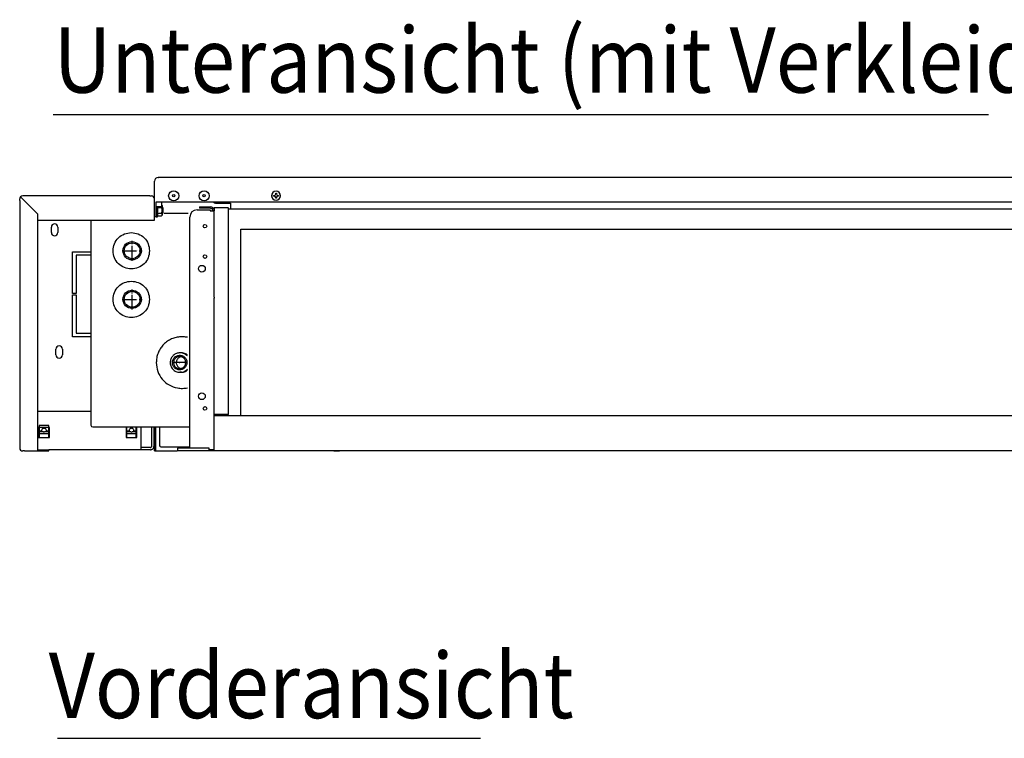
# Model space of a CAD drawing. Units: millimetres. Extents: x -2535 to 4593, y -3916 to 1124.
# Drawn here: x 2307 to 3121, y -1151 to -557 of the extents above; entities that cross this region are included whole.
import ezdxf

# ---------------------------------------------------------------- set-up
doc = ezdxf.new("R2010")
doc.units = ezdxf.units.MM
doc.linetypes.add('DOT_CENTER', pattern=[14, 12, -1, 0, -1])
doc.layers.add('1', color=7, linetype='Continuous')
doc.styles.add('CONVERTER_16', font='txt.shx', dxfattribs={"width": 0.9})

msp = doc.modelspace()

# ---------------------------------------------------------------- linework, layer by layer
at = {"color": 3, "linetype": 'Continuous'}
for p, q in [((2418.89, -690.27), (2418.89, -690.54)), ((2418.89, -690.94), (2418.89, -690.54)), ((2418.89, -705.33), (2418.89, -690.94)), ((2421.75, -687.68), (2422.15, -687.68)), ((3325.1, -687.68), (2422.15, -687.68)), ((2307.47, -706.74), (2307.47, -705.33)), ((2307.47, -706.74), (2307.47, -909.49)), ((2311.49, -702.72), (2310.08, -702.72)), ((2414.87, -702.72), (2311.49, -702.72)), ((2414.87, -702.72), (2416.28, -702.72)), ((2418.89, -705.58), (2418.89, -705.33)), ((2424.91, -707.75), (3496.06, -707.75)), ((2322.53, -816.15), (2322.53, -717.85)), ((2322.63, -722.8), (2418.89, -722.8)), ((2366.31, -722.8), (2366.31, -892.18)), ((2426.76, -717.03), (2446.62, -717.03)), ((2490.15, -730.17), (3424.8, -730.17)), ((2490.15, -884.4), (2490.15, -730.17)), ((2322.53, -913.5), (2322.53, -816.15)), ((3424.8, -884.4), (2468.07, -884.4)), ((2367.82, -893.69), (2447.99, -893.69)), ((2307.47, -909.49), (2307.47, -910.89)), ((2311.49, -913.5), (2310.08, -913.5)), ((2311.49, -913.5), (2322.53, -913.5)), ((2322.53, -913.5), (2329.05, -913.5)), ((2329.05, -913.5), (2329.72, -913.5)), ((2329.72, -913.5), (2331.56, -913.5)), ((2331.56, -913.5), (2331.56, -912.5)), ((2408.85, -912.51), (2331.56, -912.51)), ((2415.54, -912.51), (2408.85, -912.51)), ((2418.89, -913.39), (2419.89, -913.39)), ((2419.99, -913.52), (2437.5, -913.52)), ((2480.87, -913.51), (2437.96, -913.51)), ((2487.39, -913.51), (2480.87, -913.51)), ((3309.02, -913.51), (2487.39, -913.51))]:
    msp.add_line(p, q, dxfattribs=at)
at = {"color": 6, "linetype": 'Continuous'}
for p, q in [((2322.53, -717.85), (2308.71, -704.03)), ((2418.89, -706.74), (2418.89, -705.58)), ((2418.89, -710.5), (2418.89, -706.74)), ((2418.89, -719.79), (2418.89, -706.74)), ((2517.18, -702.43), (2517.78, -702.43)), ((2517.18, -703.03), (2517.18, -702.43)), ((2517.78, -703.03), (2517.18, -703.03)), ((2518.96, -700.66), (2519.55, -700.66)), ((2518.96, -701.25), (2518.96, -700.66)), ((2518.96, -704.81), (2518.96, -704.21)), ((2519.55, -704.81), (2518.96, -704.81)), ((2519.55, -700.66), (2519.55, -701.25)), ((2519.55, -704.21), (2519.55, -704.81)), ((2520.74, -702.43), (2521.33, -702.43)), ((2521.33, -703.03), (2520.74, -703.03)), ((2521.33, -702.43), (2521.33, -703.03)), ((2418.89, -711.26), (2418.89, -710.5)), ((2418.89, -712.27), (2418.89, -711.26)), ((2418.89, -712.94), (2418.89, -712.27)), ((2418.89, -713.94), (2418.89, -712.94)), ((2418.89, -715.02), (2418.89, -713.94)), ((2418.89, -716.54), (2418.89, -715.02)), ((2420.24, -707.75), (2420.14, -707.75)), ((2420.14, -709.22), (2420.14, -707.75)), ((2420.14, -709.63), (2420.14, -709.29)), ((2420.14, -710.32), (2420.14, -709.63)), ((2420.14, -711.32), (2420.14, -710.32)), ((2420.14, -719.79), (2420.14, -710.32)), ((2420.14, -711.58), (2420.14, -711.32)), ((2420.14, -711.76), (2420.14, -711.58)), ((2424.91, -711.76), (2420.14, -711.76)), ((2420.14, -712.33), (2420.14, -711.85)), ((2420.14, -720.3), (2420.14, -712.33)), ((2420.24, -707.75), (2424.91, -707.75)), ((2421.14, -720.3), (2421.14, -711.76)), ((2421.46, -712.46), (2424.71, -712.46)), ((2424.91, -711.76), (2424.91, -707.75)), ((2425.16, -710.76), (2425.16, -711.3)), ((2425.16, -711.3), (2425.16, -714.78)), ((2425.16, -712.27), (2425.41, -712.27)), ((2425.16, -714.78), (2425.16, -718.79)), ((2425.91, -712.77), (2425.41, -712.27)), ((2425.91, -716.78), (2425.91, -712.77)), ((2456.02, -711.76), (2464.81, -711.76)), ((2456.02, -711.76), (2456.02, -713.02)), ((2464.81, -713.02), (2456.02, -713.02)), ((2464.81, -711.76), (2465.21, -711.76)), ((2464.81, -713.02), (2465.21, -713.02)), ((2466.81, -714.63), (2466.81, -714.91)), ((2468.07, -712.72), (2468.07, -712.82)), ((2480.11, -712.72), (2468.07, -712.72)), ((2468.07, -712.82), (2468.07, -714.27)), ((2468.07, -714.27), (2468.07, -714.63)), ((2468.07, -714.63), (2468.07, -714.91)), ((2469.32, -708.75), (2481.62, -708.75)), ((2480.11, -713.56), (2480.11, -712.82)), ((2480.11, -713.56), (3433.33, -713.56)), ((2480.11, -883.45), (2480.11, -713.56)), ((2481.62, -708.75), (2481.62, -713.56)), ((2418.89, -717.29), (2418.89, -716.54)), ((2418.89, -718.28), (2418.89, -717.29)), ((2418.89, -719.03), (2418.89, -718.29)), ((2418.89, -722.8), (2418.89, -719.03)), ((2418.89, -719.79), (2420.14, -719.79)), ((2421.14, -720.3), (2420.14, -720.3)), ((2421.46, -717.09), (2424.71, -717.09)), ((2421.46, -719.41), (2424.71, -719.41)), ((2425.16, -717.29), (2425.41, -717.29)), ((2425.91, -716.78), (2425.41, -717.29)), ((2333.62, -733.14), (2333.62, -728.53)), ((2339.04, -728.53), (2339.04, -733.14)), ((2351.14, -783.53), (2351.14, -748.9)), ((2351.14, -748.9), (2366.31, -748.9)), ((2354.15, -751.91), (2354.15, -783.53)), ((2366.31, -751.91), (2354.15, -751.91)), ((2354.15, -783.53), (2351.14, -783.53)), ((2351.14, -819.16), (2351.14, -784.53)), ((2351.14, -784.53), (2354.15, -784.53)), ((2354.15, -784.53), (2354.15, -816.15)), ((2468.07, -786.56), (2468.07, -786.29)), ((2468.07, -786.56), (2468.07, -787.16)), ((2468.07, -787.58), (2468.07, -787.16)), ((2366.31, -819.16), (2351.14, -819.16)), ((2354.15, -816.15), (2366.31, -816.15)), ((2337.38, -834.02), (2337.38, -829.4)), ((2342.8, -829.4), (2342.8, -834.02)), ((2439.97, -832.46), (2439.79, -832.46)), ((2441.11, -832.46), (2440.1, -832.46)), ((2439.97, -848.52), (2439.79, -848.52)), ((2441.11, -848.52), (2440.1, -848.52)), ((2480.11, -883.45), (2468.07, -883.45)), ((2323.03, -894.02), (2323.03, -894.45)), ((2323.53, -894.02), (2323.03, -894.02)), ((2323.03, -894.45), (2323.03, -902.51)), ((2331.56, -892.6), (2323.53, -892.6)), ((2323.53, -892.6), (2323.53, -894.06)), ((2327.1, -894.06), (2323.53, -894.06)), ((2323.53, -894.06), (2323.53, -896.81)), ((2327.1, -894.8), (2327.1, -894.06)), ((2331.56, -894.06), (2328, -894.06)), ((2328, -894.8), (2328, -894.06)), ((2331.56, -894.06), (2331.56, -892.6)), ((2332.06, -894.02), (2331.56, -894.02)), ((2331.56, -896.81), (2331.56, -894.06)), ((2332.06, -894.45), (2332.06, -894.02)), ((2332.06, -902.51), (2332.06, -894.45)), ((2395.3, -894.02), (2395.3, -894.45)), ((2395.3, -894.45), (2395.3, -902.51)), ((2395.8, -894.06), (2395.8, -896.81)), ((2399.36, -894.8), (2399.36, -894.06)), ((2400.27, -894.8), (2400.27, -894.06)), ((2403.83, -896.81), (2403.83, -894.06)), ((2404.33, -894.45), (2404.33, -894.02)), ((2404.33, -902.51), (2404.33, -894.45)), ((2407.84, -912.51), (2407.84, -894.35)), ((2418.89, -913.39), (2418.89, -894.29)), ((2422.9, -894.35), (2422.9, -909.55)), ((2323.03, -896.81), (2323.53, -896.81)), ((2325.54, -897.15), (2323.03, -897.15)), ((2323.03, -902.51), (2332.06, -902.51)), ((2327.1, -897.83), (2323.53, -897.83)), ((2323.53, -897.83), (2323.53, -899.29)), ((2323.53, -899.29), (2323.53, -900.58)), ((2331.56, -899.29), (2323.53, -899.29)), ((2323.53, -900.58), (2323.53, -902.04)), ((2323.53, -902.04), (2323.53, -902.38)), ((2323.53, -902.38), (2323.53, -902.51)), ((2331.56, -897.83), (2328, -897.83)), ((2332.06, -897.15), (2329.56, -897.15)), ((2331.56, -896.81), (2332.06, -896.81)), ((2331.56, -899.29), (2331.56, -897.83)), ((2331.56, -900.58), (2331.56, -899.29)), ((2331.56, -902.04), (2331.56, -900.58)), ((2331.56, -902.38), (2331.56, -902.04)), ((2331.56, -902.51), (2331.56, -902.38)), ((2395.3, -896.81), (2395.8, -896.81)), ((2397.81, -897.15), (2395.3, -897.15)), ((2395.3, -902.51), (2404.33, -902.51)), ((2395.8, -897.83), (2395.8, -899.29)), ((2399.36, -897.83), (2395.8, -897.83)), ((2403.83, -899.29), (2395.8, -899.29)), ((2395.8, -899.29), (2395.8, -900.58)), ((2395.8, -900.58), (2395.8, -902.04)), ((2395.8, -902.04), (2395.8, -902.38)), ((2395.8, -902.38), (2395.8, -902.51)), ((2403.83, -897.83), (2400.27, -897.83)), ((2404.33, -897.15), (2401.82, -897.15)), ((2403.83, -896.81), (2404.33, -896.81)), ((2403.83, -899.29), (2403.83, -897.83)), ((2403.83, -900.58), (2403.83, -899.29)), ((2403.83, -902.04), (2403.83, -900.58)), ((2403.83, -902.38), (2403.83, -902.04)), ((2403.83, -902.51), (2403.83, -902.38)), ((2415.38, -910.5), (2407.84, -910.5)), ((2415.86, -910.5), (2415.38, -910.5)), ((2415.38, -910.5), (2415.86, -910.5)), ((2423.9, -910.04), (2447.99, -910.04)), ((2322.53, -912.5), (2329.05, -912.5)), ((2329.05, -912.5), (2331.56, -912.5)), ((2437.96, -911.25), (2437.96, -912.51)), ((2443.98, -911.25), (2437.96, -911.25)), ((2437.96, -912.51), (2437.96, -913.51)), ((2464.05, -911.25), (2443.98, -911.25)), ((2464.05, -912.51), (2464.05, -911.25)), ((2465.21, -912.51), (2464.05, -912.51)), ((2466.81, -912.51), (2465.21, -912.51)), ((2468.07, -912.51), (2466.81, -912.51)), ((2567.13, -913.51), (2567.13, -913.66)), ((2571.75, -913.66), (2567.13, -913.66)), ((2571.75, -913.51), (2571.75, -913.66))]:
    msp.add_line(p, q, dxfattribs=at)
at = {"color": 2, "linetype": 'Continuous'}
for p, q in [((2454.02, -714.27), (2464.81, -714.27)), ((2468.07, -786.29), (2468.07, -715.03)), ((2447.99, -804.11), (2447.99, -720.3)), ((2468.07, -883.45), (2468.07, -787.58)), ((2447.99, -911.25), (2447.99, -804.11)), ((2468.07, -913.51), (2468.07, -883.45))]:
    msp.add_line(p, q, dxfattribs=at)
at = {"color": 1, "linetype": 'Continuous'}
for p, q in [((2464.81, -714.27), (2464.81, -714.4)), ((2464.81, -714.4), (2464.81, -715.03)), ((2464.81, -715.03), (2465.21, -715.03)), ((2465.21, -715.03), (2466.81, -715.03)), ((2466.81, -714.91), (2466.81, -715.03)), ((2466.81, -715.03), (2468.07, -715.03)), ((2468.07, -714.91), (2468.07, -715.03)), ((2366.31, -880.89), (2322.53, -880.89))]:
    msp.add_line(p, q, dxfattribs=at)
at = {"color": 6, "linetype": 'Continuous'}
for centre, radius in [((2434.69, -702.73), 4.18), ((2459.79, -702.73), 4.18), ((2434.69, -702.73), 1), ((2459.79, -702.73), 1), ((2460.54, -727.82), 1.51), ((2400.32, -748.15), 6.52), ((2460.54, -752.92), 1.51), ((2458.03, -762.95), 2.76), ((2400.32, -788.3), 6.52), ((2458.03, -868.34), 2.76), ((2460.54, -878.38), 1.51)]:
    msp.add_circle(centre, radius, dxfattribs=at)
at = {"color": 2, "linetype": 'Continuous'}
for centre in [(2400.32, -748.15), (2400.32, -788.3)]:
    msp.add_circle(centre, 7.53, dxfattribs=at)
at = {"color": 3, "linetype": 'Continuous'}
for centre, radius, start, end in [((2421.75, -690.54), 2.86, 90, 180), ((2310.08, -705.33), 2.61, 90, 180), ((2416.28, -705.33), 2.61, 0, 90), ((2367.82, -892.18), 1.51, 180, 270), ((2310.08, -910.89), 2.61, 180, 270)]:
    msp.add_arc(centre, radius, start, end, dxfattribs=at)
at = {"color": 6, "linetype": 'Continuous'}
for centre, radius, start, end in [((2519.26, -702.73), 3.71, 90, 0), ((2519.26, -702.73), 3.71, 0, 90), ((2517.78, -701.25), 1.19, 270, 0), ((2517.78, -704.21), 1.19, 360, 90), ((2520.74, -701.25), 1.19, 180, 270), ((2520.74, -704.21), 1.19, 90, 180), ((2407.09, -714.78), 14.55, 350.83553, 9.16447), ((2420.89, -713.4), 5.02, 31.70016, 36.79252), ((2465.21, -714.63), 2.86, 0, 90), ((2465.21, -714.63), 1.61, 0, 90), ((2469.32, -706.24), 2.51, 216.8699, 270), ((2407.09, -714.78), 15.1, 338.55226, 342.11736), ((2420.89, -716.15), 5.02, 319.51609, 328.29984), ((2336.33, -728.53), 2.71, 0, 180), ((2336.33, -733.14), 2.71, 180, 0), ((2340.09, -829.4), 2.71, 0, 180), ((2340.09, -834.02), 2.71, 180, 0), ((2327.55, -896.2), 2.18, 78.06173, 101.93827), ((2327.55, -895.7), 2.18, 258.06173, 281.93827), ((2399.82, -895.7), 2.18, 258.06173, 281.93827), ((2415.86, -910), 0.505, 269.99051, 359.68602), ((2415.86, -910), 0.505, 269.99051, 359.68602)]:
    msp.add_arc(centre, radius, start, end, dxfattribs=at)
at = {"color": 2, "linetype": 'Continuous'}
msp.add_arc((2454.02, -720.3), 6.02, 90, 180, dxfattribs=at)
at = {"color": 6, "linetype": 'Continuous'}
for points in [[(2421.46, -712.46), (2421.55, -712.11), (2421.62, -711.76)], [(2424.71, -712.46), (2424.92, -712.16), (2425.05, -711.89), (2425.12, -711.64), (2425.16, -711.3)], [(2425.16, -714.78), (2425.12, -714.1), (2425.05, -713.59), (2424.92, -713.05), (2424.71, -712.46)], [(2424.71, -717.09), (2424.91, -716.53), (2425.05, -715.96), (2425.12, -715.46), (2425.16, -714.78)], [(2425.16, -711.3), (2425.14, -711.03), (2425.05, -710.71), (2424.99, -710.56), (2424.91, -710.42)], [(2421.46, -719.41), (2421.65, -718.25), (2421.46, -717.09)], [(2425.16, -718.25), (2425.12, -717.91), (2425.05, -717.66), (2424.91, -717.38), (2424.71, -717.09)], [(2425.14, -718.51), (2425.15, -718.37), (2425.16, -718.25)], [(2399.71, -763.2), (2393.97, -762.06), (2389.1, -758.8), (2385.85, -753.91), (2384.71, -748.15), (2385.85, -742.39), (2389.1, -737.5), (2393.97, -734.24), (2399.71, -733.09)], [(2399.71, -733.09), (2405.45, -734.24), (2410.31, -737.5), (2413.57, -742.39), (2414.71, -748.15)], [(2414.71, -748.15), (2413.57, -753.91), (2410.31, -758.8), (2405.45, -762.06), (2399.71, -763.2)], [(2399.71, -803.35), (2393.97, -802.21), (2389.1, -798.94), (2385.85, -794.06), (2384.71, -788.3), (2385.85, -782.54), (2389.1, -777.65), (2393.97, -774.39), (2399.71, -773.24)], [(2399.71, -773.24), (2405.45, -774.39), (2410.31, -777.65), (2413.57, -782.54), (2414.71, -788.3)], [(2414.71, -788.3), (2413.57, -794.06), (2410.31, -798.94), (2405.45, -802.21), (2399.71, -803.35)], [(2439.79, -832.46), (2438.32, -832.6), (2436.9, -833.01), (2435.57, -833.67), (2434.39, -834.57), (2433.4, -835.67), (2432.62, -836.94), (2432.09, -838.33), (2431.83, -839.79)], [(2433.64, -839.97), (2433.68, -841.31), (2434.01, -842.62), (2434.62, -843.82), (2435.48, -844.85), (2436.56, -845.67), (2437.78, -846.22), (2439.1, -846.49), (2440.44, -846.46), (2441.74, -846.12), (2442.94, -845.51), (2443.97, -844.64), (2444.78, -843.57), (2445.33, -842.34), (2445.6, -841.02), (2445.56, -839.67), (2445.23, -838.36), (2444.62, -837.16), (2443.75, -836.13), (2442.68, -835.31), (2441.46, -834.76), (2440.14, -834.49), (2438.8, -834.53), (2437.5, -834.86), (2436.3, -835.47), (2435.27, -836.34), (2434.46, -837.42), (2433.91, -838.64), (2433.64, -839.97)], [(2439.62, -835.47), (2438.7, -835.56), (2437.81, -835.81), (2436.98, -836.23), (2436.24, -836.79), (2435.62, -837.48), (2435.14, -838.27), (2434.8, -839.14), (2434.64, -840.05)], [(2440.71, -835.59), (2439.72, -835.93), (2438.81, -836.47), (2438.04, -837.19), (2437.44, -838.05), (2437.03, -839.02), (2436.83, -840.05)], [(2444.62, -840.49), (2444.59, -839.93), (2444.49, -839.37), (2444.12, -838.31), (2443.53, -837.36), (2442.74, -836.57), (2441.79, -835.97), (2440.73, -835.6), (2439.62, -835.47)], [(2440.1, -832.46), (2440.07, -832.46), (2440.04, -832.46)], [(2445.99, -835.05), (2444.86, -834.04), (2443.57, -833.26), (2441.88, -832.66), (2440.1, -832.46)], [(2445.99, -834.13), (2445.31, -833.66), (2444.58, -833.26), (2442.89, -832.66), (2441.11, -832.46)], [(2431.83, -839.79), (2431.85, -841.45), (2432.22, -843.07), (2432.91, -844.58), (2433.9, -845.92), (2435.14, -847.02), (2436.57, -847.84), (2438.15, -848.35), (2439.79, -848.52)], [(2434.64, -840.05), (2434.62, -840.27), (2434.62, -840.49)], [(2434.62, -840.49), (2434.69, -841.31), (2434.89, -842.1), (2435.32, -843.05), (2435.93, -843.88), (2436.71, -844.57), (2437.61, -845.08), (2438.59, -845.4), (2439.62, -845.51)], [(2436.83, -840.05), (2436.86, -841.25), (2437.19, -842.41), (2437.77, -843.45), (2438.59, -844.33), (2439.59, -844.99), (2440.71, -845.39)], [(2439.62, -845.51), (2440.73, -845.38), (2441.79, -845.01), (2442.74, -844.41), (2443.53, -843.62), (2444.12, -842.67), (2444.49, -841.61), (2444.59, -841.05), (2444.62, -840.49)], [(2440.1, -848.52), (2441.88, -848.32), (2443.57, -847.73), (2444.86, -846.94), (2445.99, -845.93)], [(2440.04, -848.52), (2440.07, -848.52), (2440.1, -848.52)], [(2441.11, -848.52), (2442.89, -848.32), (2444.58, -847.73), (2445.31, -847.33), (2445.99, -846.85)], [(2329.56, -896.63), (2329.29, -895.69), (2328.55, -895), (2327.55, -894.75), (2326.54, -895), (2325.81, -895.69), (2325.54, -896.63)], [(2401.82, -896.63), (2401.55, -895.69), (2400.82, -895), (2399.82, -894.75), (2398.81, -895), (2398.08, -895.69), (2397.81, -896.63)], [(2416.38, -894.35), (2416.38, -903.33), (2416.37, -907.8), (2416.37, -910)], [(2418.38, -894.35), (2418.38, -894.86), (2418.38, -895.57), (2418.38, -896.78), (2418.38, -898.75), (2418.38, -901.77), (2418.38, -906.12), (2418.37, -908.09), (2418.37, -909.7)], [(2325.54, -896.63), (2325.66, -897.27), (2326, -897.83)], [(2329.1, -897.83), (2329.44, -897.27), (2329.56, -896.63)], [(2397.81, -896.63), (2397.93, -897.27), (2398.27, -897.83)], [(2401.36, -897.83), (2401.7, -897.27), (2401.82, -896.63)], [(2423.9, -909.73), (2423.78, -909.72), (2423.66, -909.71), (2423.25, -909.66), (2422.99, -909.61), (2422.9, -909.55)]]:
    msp.add_spline(points, degree=3, dxfattribs=at)
at = {"color": 1, "linetype": 'Continuous'}
for points in [[(2445.99, -819.64), (2442.8, -819.21), (2439.58, -819.26), (2435.73, -819.98), (2432.08, -821.4), (2428.74, -823.48), (2425.85, -826.13), (2423.49, -829.27), (2421.74, -832.79), (2420.67, -836.57), (2420.3, -840.49)], [(2420.3, -840.49), (2421.58, -847.78), (2425.27, -854.2), (2430.92, -858.96), (2437.86, -861.49), (2441.94, -861.81), (2445.99, -861.34)]]:
    msp.add_spline(points, degree=3, dxfattribs=at)
at = {"color": 3, "linetype": 'Continuous'}
msp.add_spline([(2415.54, -912.51), (2416.28, -912.41), (2416.71, -912.25), (2417.16, -912), (2417.56, -911.66), (2417.9, -911.23), (2418.25, -910.48), (2418.35, -910.02), (2418.37, -909.7)], degree=3, dxfattribs=at)
at = {"layer": '1', "color": 1, "linetype": 'Continuous'}
for p, q in [((2335.24, -635.59), (3107.89, -635.59)), ((2338.73, -1150.83), (2688.03, -1150.83))]:
    msp.add_line(p, q, dxfattribs=at)
at = {"layer": '1', "color": 1, "linetype": 'DOT_CENTER'}
for p, q in [((2400.32, -756.43), (2400.32, -739.87)), ((2392.04, -748.15), (2408.6, -748.15)), ((2400.32, -796.58), (2400.32, -780.02)), ((2392.04, -788.3), (2408.6, -788.3))]:
    msp.add_line(p, q, dxfattribs=at)
at = {"layer": '1', "color": 6, "linetype": 'DOT_CENTER'}
for p, q in [((2444.99, -840.49), (2434.78, -840.49)), ((2446.13, -840.49), (2435.08, -840.49))]:
    msp.add_line(p, q, dxfattribs=at)
at = {"layer": '1', "color": 6, "linetype": 'Continuous'}
msp.add_line((2419.89, -913.39), (2419.89, -894.35), dxfattribs=at)
at = {"layer": '1', "color": 250}
msp.add_point((2439.62, -840.43), dxfattribs=at)

# ---------------------------------------------------------------- texts
at = {"layer": '1', "color": 3, "style": 'CONVERTER_16', "width": 0.9}
for s, p in [('Unteransicht (mit Verkleidung)', (2335.4, -617.55)), ('Vorderansicht', (2331.43, -1134.17))]:
    msp.add_text(s, height=54, dxfattribs=at).set_placement(p)

doc.saveas('drawing.dxf')
